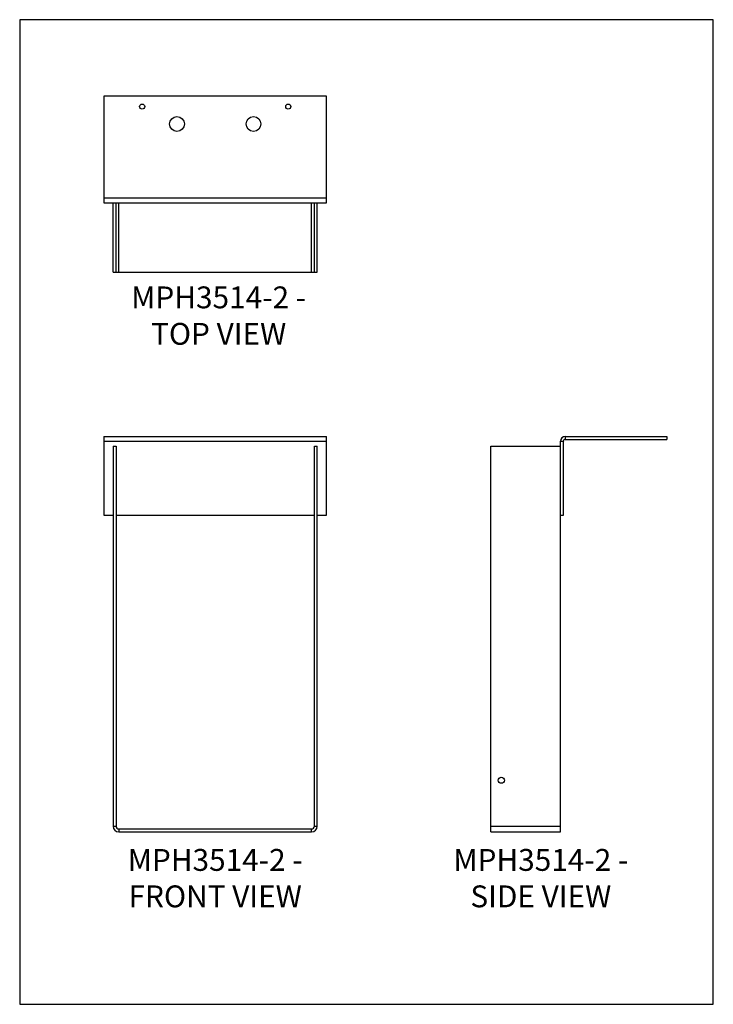
# Model space of a CAD drawing. Units: millimetres. Extents: x -1610 to -976, y -790 to 111.
import ezdxf

# ---------------------------------------------------------------- set-up
doc = ezdxf.new("R2010")
doc.units = ezdxf.units.MM
doc.header["$MEASUREMENT"] = 0
doc.layers.get('0').update_dxf_attribs({"linetype": 'CONTINUOUS'})
doc.layers.get('Defpoints').update_dxf_attribs({"linetype": 'CONTINUOUS'})
doc.layers.add('OBJ', color=179, linetype='CONTINUOUS')
doc.styles.add('SLDTEXTSTYLE0', font='TXT', dxfattribs={"width": 0.605})

msp = doc.modelspace()

# ---------------------------------------------------------------- linework, layer by layer
at = {"color": 7, "linetype": 'Continuous', "lineweight": 25}
for p, q in [((-1329.77, 40.95), (-1533.42, 40.95)), ((-1533.42, 40.95), (-1533.42, -52.07)), ((-1329.77, -52.07), (-1329.77, 40.95)), ((-1533.42, -52.07), (-1329.77, -52.07)), ((-1533.42, -52.07), (-1533.42, -56.52)), ((-1329.77, -56.52), (-1329.77, -52.07)), ((-1533.42, -56.52), (-1329.77, -56.52)), ((-1524.96, -120.16), (-1524.96, -56.52)), ((-1522.29, -120.16), (-1522.29, -56.52)), ((-1519.74, -120.16), (-1519.74, -56.52)), ((-1343.45, -120.16), (-1343.45, -56.52)), ((-1340.91, -120.16), (-1340.91, -56.52)), ((-1338.23, -120.16), (-1338.23, -56.52)), ((-1524.96, -120.16), (-1522.29, -120.16)), ((-1522.29, -120.16), (-1519.74, -120.16)), ((-1519.74, -120.16), (-1343.45, -120.16)), ((-1343.45, -120.16), (-1340.91, -120.16)), ((-1340.91, -120.16), (-1338.23, -120.16)), ((-1533.42, -270.36), (-1329.77, -270.36)), ((-1533.42, -270.36), (-1533.42, -274.8)), ((-1533.42, -274.8), (-1329.77, -274.8)), ((-1533.42, -274.8), (-1533.42, -342.36)), ((-1329.77, -274.8), (-1329.77, -270.36)), ((-1329.77, -342.36), (-1329.77, -274.8)), ((-1115.76, -342.36), (-1115.76, -274.8)), ((-1115.76, -274.8), (-1113.1, -274.8)), ((-1113.1, -342.36), (-1113.1, -274.8)), ((-1111.32, -270.36), (-1111.32, -273.02)), ((-1111.32, -270.36), (-1018.3, -270.36)), ((-1111.32, -273.02), (-1018.3, -273.02)), ((-1018.3, -270.36), (-1018.3, -273.02)), ((-1524.96, -279.39), (-1522.29, -279.39)), ((-1524.96, -279.39), (-1524.96, -626.87)), ((-1522.29, -279.39), (-1522.29, -626.87)), ((-1340.91, -279.39), (-1338.23, -279.39)), ((-1340.91, -626.87), (-1340.91, -279.39)), ((-1338.23, -626.87), (-1338.23, -279.39)), ((-1179.4, -626.87), (-1179.4, -279.39)), ((-1179.4, -279.39), (-1115.76, -279.39)), ((-1533.42, -342.36), (-1524.96, -342.36)), ((-1522.29, -342.36), (-1340.91, -342.36)), ((-1338.23, -342.36), (-1329.77, -342.36)), ((-1115.76, -626.87), (-1115.76, -342.36)), ((-1115.76, -342.36), (-1113.1, -342.36)), ((-1524.96, -626.87), (-1522.29, -626.87)), ((-1519.74, -629.41), (-1519.74, -632.09)), ((-1519.74, -629.41), (-1343.45, -629.41)), ((-1343.45, -632.09), (-1343.45, -629.41)), ((-1340.91, -626.87), (-1338.23, -626.87)), ((-1179.4, -626.87), (-1115.76, -626.87)), ((-1179.4, -632.09), (-1179.4, -626.87)), ((-1115.76, -632.09), (-1115.76, -626.87)), ((-1519.74, -632.09), (-1343.45, -632.09)), ((-1179.4, -632.09), (-1115.76, -632.09))]:
    msp.add_line(p, q, dxfattribs=at)
for centre, radius in [((-1498.42, 31.4), 2.29), ((-1364.77, 31.4), 2.29), ((-1466.6, 15.49), 6.76), ((-1396.59, 15.49), 6.76), ((-1169.86, -584.87), 2.77)]:
    msp.add_circle(centre, radius, dxfattribs=at)
for centre, radius, start, end in [((-1111.32, -274.8), 4.44, 90, 180), ((-1111.32, -274.8), 1.78, 90, 180), ((-1519.74, -626.87), 5.22, 180, 270), ((-1519.74, -626.87), 2.55, 180, 270), ((-1343.45, -626.87), 5.22, 270, 0), ((-1343.45, -626.87), 2.55, 270, 0)]:
    msp.add_arc(centre, radius, start, end, dxfattribs=at)
at = {"layer": 'Defpoints'}
msp.add_lwpolyline([(-1610.46, -789.83), (-975.93, -789.83), (-975.93, 110.89), (-1610.46, 110.89)], close=True, dxfattribs=at)

# ---------------------------------------------------------------- texts
at = {"layer": 'OBJ', "color": 7, "char_height": 20, "attachment_point": 8, "style": 'SLDTEXTSTYLE0'}
for s, insert in [('{\\fArial|b0|i0|c0|p34;MPH3514-2 - TOP VIEW}', (-1428.44, -186.48)), ('{\\fArial|b0|i0|c0|p34;MPH3514-2 - FRONT VIEW}', (-1431.6, -701.08)), ('{\\fArial|b0|i0|c0|p34;MPH3514-2 - SIDE VIEW}', (-1133.71, -701.07))]:
    msp.add_mtext(s, dxfattribs=dict(at, insert=insert))

doc.saveas('drawing.dxf')
